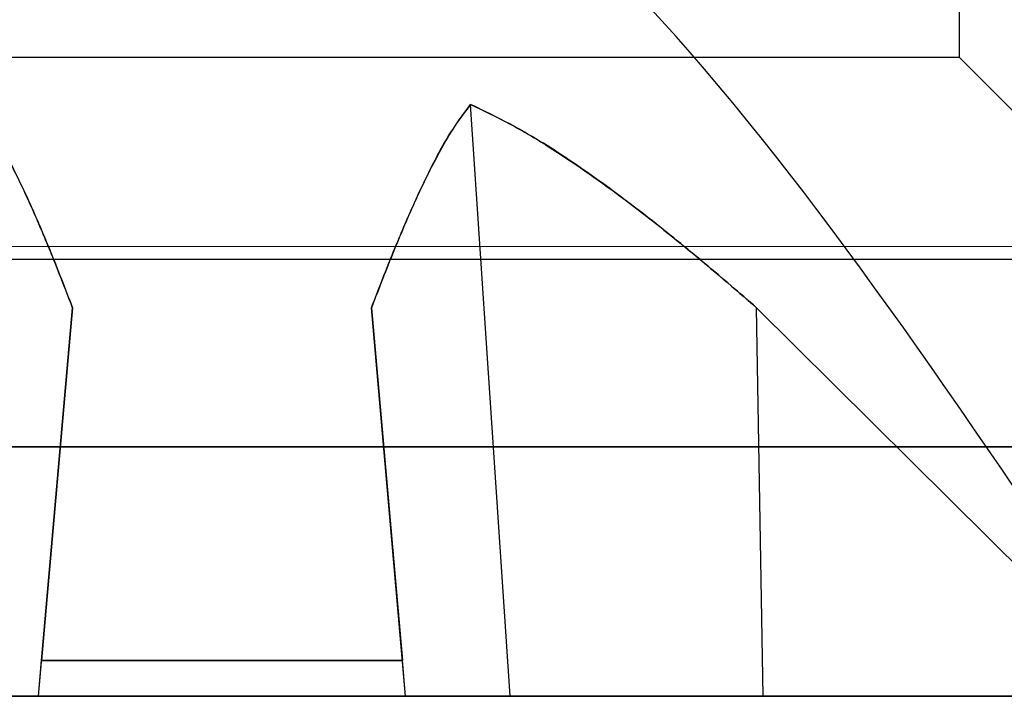
# Model space of a CAD drawing. Units: inches. Extents: x 38.9 to 74.2, y 1.1 to 34.8.
# Drawn here: x 57 to 57.1, y 14.9 to 14.9 of the extents above; entities that cross this region are included whole.
import ezdxf

# ---------------------------------------------------------------- set-up
doc = ezdxf.new("R2010")
doc.units = ezdxf.units.IN
doc.header["$MEASUREMENT"] = 0
doc.layers.add('line art', color=7, linetype='Continuous', lineweight=0)

# ---------------------------------------------------------------- blocks, each defined once
blk = doc.blocks.new('Block_30')
at = {"layer": 'line art', "color": 7, "lineweight": 25}
for p, q in [((57.11877, 14.916665), (57.11877, 14.930445)), ((57.11877, 14.916665), (57.11877, 14.930445)), ((57.11877, 14.916665), (57.00066, 14.916665)), ((57.11877, 14.916665), (57.00066, 14.916665)), ((57.169951, 14.865484), (57.11877, 14.916665)), ((57.169951, 14.865484), (57.11877, 14.916665)), ((57.082805, 14.865484), (57.07963, 14.912913)), ((56.671875, 14.901367), (57.419907, 14.901665)), ((57.402715, 14.900484), (56.716715, 14.900484)), ((57.147193, 14.900484), (56.972236, 14.900484)), ((57.147193, 14.900484), (56.972236, 14.900484)), ((57.045017, 14.865484), (57.047741, 14.896623)), ((57.045268, 14.868355), (57.047741, 14.896623)), ((57.047741, 14.896623), (57.045268, 14.868355)), ((57.045268, 14.868355), (57.047741, 14.896623)), ((57.047741, 14.896623), (57.045268, 14.868355)), ((57.074162, 14.868355), (57.071689, 14.896623)), ((57.071689, 14.896623), (57.074162, 14.868355)), ((57.074413, 14.865484), (57.071689, 14.896623)), ((57.074162, 14.868355), (57.071689, 14.896623)), ((57.071689, 14.896623), (57.074162, 14.868355)), ((57.102525, 14.896623), (57.130987, 14.868355)), ((57.130987, 14.868355), (57.102525, 14.896623)), ((57.103067, 14.865484), (57.102525, 14.896623)), ((57.130987, 14.868355), (57.102525, 14.896623)), ((57.102525, 14.896623), (57.130987, 14.868355)), ((56.716715, 14.885484), (57.402715, 14.885484)), ((57.147193, 14.885484), (56.972236, 14.885484)), ((57.147193, 14.885484), (56.972236, 14.885484)), ((57.045017, 14.865484), (57.045268, 14.868355)), ((57.045017, 14.865484), (57.045268, 14.868355)), ((57.045017, 14.865484), (57.045268, 14.868355)), ((57.045017, 14.865484), (57.045268, 14.868355)), ((57.074162, 14.868355), (57.045268, 14.868355)), ((57.045268, 14.868355), (57.074162, 14.868355)), ((57.074162, 14.868355), (57.045268, 14.868355)), ((57.045268, 14.868355), (57.074162, 14.868355)), ((57.074413, 14.865484), (57.074162, 14.868355)), ((57.074413, 14.865484), (57.074162, 14.868355)), ((57.074413, 14.865484), (57.074162, 14.868355)), ((57.074413, 14.865484), (57.074162, 14.868355)), ((56.728715, 14.865484), (57.366715, 14.865484)), ((57.366215, 14.865484), (56.729215, 14.865484)), ((56.949513, 14.865484), (57.169917, 14.865484)), ((56.949513, 14.865484), (57.169917, 14.865484)), ((57.036624, 14.865484), (57.045017, 14.865484)), ((57.045017, 14.865484), (57.074413, 14.865484)), ((57.074413, 14.865484), (57.045017, 14.865484)), ((57.045017, 14.865484), (57.074413, 14.865484)), ((57.074413, 14.865484), (57.045017, 14.865484)), ((57.074413, 14.865484), (57.082805, 14.865484)), ((57.082805, 14.865484), (57.103067, 14.865484)), ((57.103067, 14.865484), (57.131721, 14.865484))]:
    blk.add_line(p, q, dxfattribs=at)
for points, knots in [([(57.132436, 14.868355), (57.108196, 14.904716), (57.083955, 14.941076), (57.059715, 14.941076), (57.035474, 14.941076), (57.011234, 14.904716), (56.986993, 14.868355)], [0, 0, 0, 0, 1, 1, 1, 2, 2, 2, 2]), ([(57.132436, 14.868355), (57.108196, 14.904716), (57.083955, 14.941076), (57.059715, 14.941076), (57.035474, 14.941076), (57.011234, 14.904716), (56.986993, 14.868355)], [0, 0, 0, 0, 1, 1, 1, 2, 2, 2, 2]), ([(57.047741, 14.896623), (57.047287, 14.897803), (57.046833, 14.898983), (57.046371, 14.900142), (57.045874, 14.901387), (57.045368, 14.902608), (57.044849, 14.903795), (57.044332, 14.90498), (57.043802, 14.906132), (57.043258, 14.907244), (57.042723, 14.908338), (57.042174, 14.909394), (57.041591, 14.910337), (57.041016, 14.911269), (57.040408, 14.912091), (57.0398, 14.912913)], [0, 0, 0, 0, 1, 1, 1, 2, 2, 2, 3, 3, 3, 4, 4, 4, 5, 5, 5, 5]), ([(57.0398, 14.912913), (57.040191, 14.912407), (57.040581, 14.911902), (57.040958, 14.911345), (57.041335, 14.910787), (57.041697, 14.910178), (57.042052, 14.909543), (57.042754, 14.908288), (57.043425, 14.906937), (57.044075, 14.905527), (57.044719, 14.90413), (57.045343, 14.902675), (57.04595, 14.901181), (57.046558, 14.899688), (57.047149, 14.898156), (57.047741, 14.896623)], [0, 0, 0, 0, 1, 1, 1, 2, 2, 2, 3, 3, 3, 4, 4, 4, 5, 5, 5, 5]), ([(57.047741, 14.896623), (57.047287, 14.897803), (57.046833, 14.898983), (57.046371, 14.900142), (57.045874, 14.901387), (57.045368, 14.902608), (57.044849, 14.903795), (57.044332, 14.90498), (57.043802, 14.906132), (57.043258, 14.907244), (57.042723, 14.908338), (57.042174, 14.909394), (57.041591, 14.910337), (57.041016, 14.911269), (57.040408, 14.912091), (57.0398, 14.912913)], [0, 0, 0, 0, 1, 1, 1, 2, 2, 2, 3, 3, 3, 4, 4, 4, 5, 5, 5, 5]), ([(57.0398, 14.912913), (57.040191, 14.912407), (57.040581, 14.911902), (57.040958, 14.911345), (57.041335, 14.910787), (57.041697, 14.910178), (57.042052, 14.909543), (57.042754, 14.908288), (57.043425, 14.906937), (57.044075, 14.905527), (57.044719, 14.90413), (57.045343, 14.902675), (57.04595, 14.901181), (57.046558, 14.899688), (57.047149, 14.898156), (57.047741, 14.896623)], [0, 0, 0, 0, 1, 1, 1, 2, 2, 2, 3, 3, 3, 4, 4, 4, 5, 5, 5, 5]), ([(57.071689, 14.896623), (57.072142, 14.897803), (57.072596, 14.898983), (57.073058, 14.900142), (57.073555, 14.901387), (57.074062, 14.902608), (57.07458, 14.903795), (57.075098, 14.90498), (57.075627, 14.906132), (57.076171, 14.907244), (57.076706, 14.908338), (57.077256, 14.909394), (57.077838, 14.910337), (57.078414, 14.911269), (57.079022, 14.912091), (57.07963, 14.912913)], [0, 0, 0, 0, 1, 1, 1, 2, 2, 2, 3, 3, 3, 4, 4, 4, 5, 5, 5, 5]), ([(57.07963, 14.912913), (57.079239, 14.912407), (57.078848, 14.911902), (57.078471, 14.911345), (57.078095, 14.910787), (57.077732, 14.910178), (57.077377, 14.909543), (57.076676, 14.908288), (57.076004, 14.906937), (57.075354, 14.905527), (57.07471, 14.90413), (57.074087, 14.902675), (57.073479, 14.901181), (57.072872, 14.899688), (57.07228, 14.898156), (57.071689, 14.896623)], [0, 0, 0, 0, 1, 1, 1, 2, 2, 2, 3, 3, 3, 4, 4, 4, 5, 5, 5, 5]), ([(57.071689, 14.896623), (57.072142, 14.897803), (57.072596, 14.898983), (57.073058, 14.900142), (57.073555, 14.901387), (57.074062, 14.902608), (57.07458, 14.903795), (57.075098, 14.90498), (57.075627, 14.906132), (57.076171, 14.907244), (57.076706, 14.908338), (57.077256, 14.909394), (57.077838, 14.910337), (57.078414, 14.911269), (57.079022, 14.912091), (57.07963, 14.912913)], [0, 0, 0, 0, 1, 1, 1, 2, 2, 2, 3, 3, 3, 4, 4, 4, 5, 5, 5, 5]), ([(57.07963, 14.912913), (57.079239, 14.912407), (57.078848, 14.911902), (57.078471, 14.911345), (57.078095, 14.910787), (57.077732, 14.910178), (57.077377, 14.909543), (57.076676, 14.908288), (57.076004, 14.906937), (57.075354, 14.905527), (57.07471, 14.90413), (57.074087, 14.902675), (57.073479, 14.901181), (57.072872, 14.899688), (57.07228, 14.898156), (57.071689, 14.896623)], [0, 0, 0, 0, 1, 1, 1, 2, 2, 2, 3, 3, 3, 4, 4, 4, 5, 5, 5, 5]), ([(57.07963, 14.912913), (57.080688, 14.912407), (57.081747, 14.911902), (57.082784, 14.911345), (57.083821, 14.910787), (57.084836, 14.910178), (57.085837, 14.909543), (57.087818, 14.908288), (57.089747, 14.906937), (57.091639, 14.905527), (57.093513, 14.90413), (57.095351, 14.902675), (57.097161, 14.901181), (57.098968, 14.899688), (57.100746, 14.898156), (57.102525, 14.896623)], [0, 0, 0, 0, 1, 1, 1, 2, 2, 2, 3, 3, 3, 4, 4, 4, 5, 5, 5, 5]), ([(57.102525, 14.896623), (57.10116, 14.897803), (57.099794, 14.898983), (57.098413, 14.900142), (57.096929, 14.901387), (57.095427, 14.902608), (57.093904, 14.903795), (57.092384, 14.90498), (57.090843, 14.906132), (57.089275, 14.907244), (57.087733, 14.908338), (57.086165, 14.909394), (57.084544, 14.910337), (57.08294, 14.911269), (57.081285, 14.912091), (57.07963, 14.912913)], [0, 0, 0, 0, 1, 1, 1, 2, 2, 2, 3, 3, 3, 4, 4, 4, 5, 5, 5, 5]), ([(57.07963, 14.912913), (57.080688, 14.912407), (57.081747, 14.911902), (57.082784, 14.911345), (57.083821, 14.910787), (57.084836, 14.910178), (57.085837, 14.909543), (57.087818, 14.908288), (57.089747, 14.906937), (57.091639, 14.905527), (57.093513, 14.90413), (57.095351, 14.902675), (57.097161, 14.901181), (57.098968, 14.899688), (57.100746, 14.898156), (57.102525, 14.896623)], [0, 0, 0, 0, 1, 1, 1, 2, 2, 2, 3, 3, 3, 4, 4, 4, 5, 5, 5, 5]), ([(57.102525, 14.896623), (57.10116, 14.897803), (57.099794, 14.898983), (57.098413, 14.900142), (57.096929, 14.901387), (57.095427, 14.902608), (57.093904, 14.903795), (57.092384, 14.90498), (57.090843, 14.906132), (57.089275, 14.907244), (57.087733, 14.908338), (57.086165, 14.909394), (57.084544, 14.910337), (57.08294, 14.911269), (57.081285, 14.912091), (57.07963, 14.912913)], [0, 0, 0, 0, 1, 1, 1, 2, 2, 2, 3, 3, 3, 4, 4, 4, 5, 5, 5, 5])]:
    blk.add_open_spline(points, degree=3, knots=knots, dxfattribs=at)

msp = doc.modelspace()

# ---------------------------------------------------------------- block references
at = {"layer": 'line art'}
msp.add_blockref('Block_30', (0, 0), dxfattribs=at)

doc.saveas('drawing.dxf')
